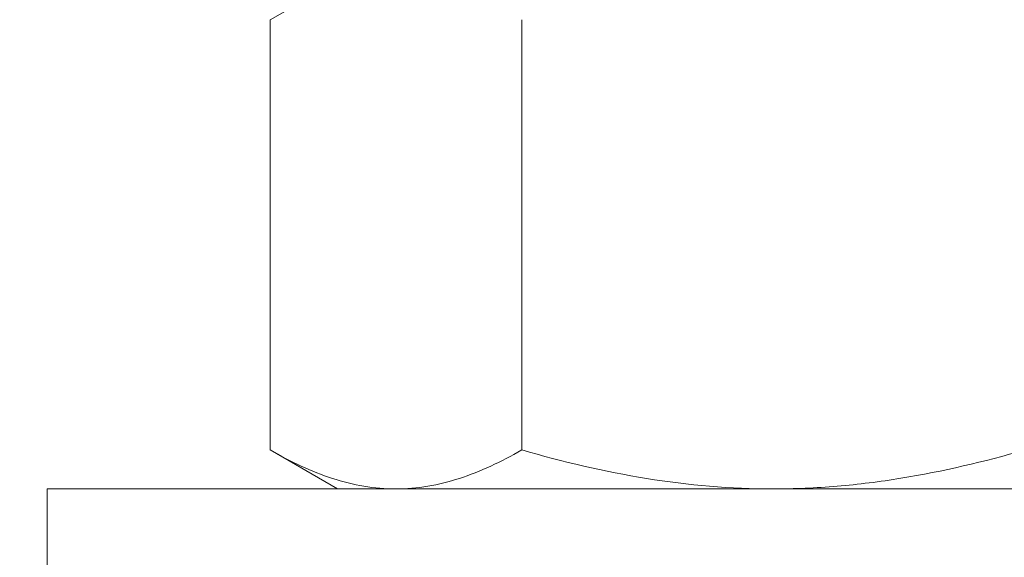
# Model space of a CAD drawing. Extents: x 2 to 257, y -26 to 144.
# Drawn here: x 234 to 235, y -3 to -2 of the extents above; entities that cross this region are included whole.
import ezdxf

# ---------------------------------------------------------------- set-up
doc = ezdxf.new("R2010")
doc.units = 0
doc.header["$MEASUREMENT"] = 0
doc.layers.get('0').update_dxf_attribs({"linetype": 'CONTINUOUS', "lineweight": 15})
doc.layers.get('DEFPOINTS').update_dxf_attribs({"linetype": 'CONTINUOUS', "lineweight": 15})
doc.layers.add('Text', color=7, linetype='CONTINUOUS')
doc.styles.add('ROMAND', font='romand.shx', dxfattribs={"oblique": 15})
doc.dimstyles.new('ROMAND', dxfattribs={"dimscale": 15, "dimtxt": 0.125, "dimasz": 0.125, "dimexe": 0.0625, "dimexo": 0.0625, "dimgap": 0.0625, "dimtad": 0, "dimtih": 1, "dimtoh": 1, "dimdec": 3, "dimzin": 0, "dimdsep": 46, "dimlunit": 4, "dimtxsty": 'ROMAND', "dimcen": 0, "dimadec": 0, "dimazin": 0, "dimtfac": 1, "dimtdec": 3, "dimtofl": 0, "dimtmove": 0, "dimatfit": 3, "dimfxl": 0, "dimtolj": 1, "dimtzin": 0, "dimarcsym": 0})

# ---------------------------------------------------------------- blocks, each defined once
blk = doc.blocks.new('*D6')
at = {"layer": 'DEFPOINTS', "color": 0}
for p in [(229.9513, 32.57692), (237.38466, 32.57692), (233.3704, -3.42308)]:
    blk.add_point(p, dxfattribs=at)
at = {"layer": 'Text', "color": 0, "lineweight": -2}
for p, q in [((237.00966, 32.57692), (229.5763, 32.57692)), ((229.9513, 31.82692), (229.9513, 15.39834)), ((229.9513, -2.67308), (229.9513, 13.75549)), ((232.9954, -3.42308), (229.5763, -3.42308))]:
    blk.add_line(p, q, dxfattribs=at)
at = {"layer": 'Text', "color": 0}
for points in [[(229.8263, 31.82692), (230.0763, 31.82692), (229.9513, 32.57692)], [(229.8263, -2.67308), (230.0763, -2.67308), (229.9513, -3.42308)]]:
    blk.add_solid(points, dxfattribs=at)
at = {"layer": 'Text', "color": 0, "insert": (229.9513, 14.57692), "char_height": 0.75, "attachment_point": 5, "style": 'ROMAND'}
blk.add_mtext('\\A1;36"', dxfattribs=at)
blk = doc.blocks.new('*D7')
at = {"layer": 'DEFPOINTS', "color": 0}
for p in [(227.3704, 48.32792), (237.3704, 48.32792), (233.3704, -3.42308)]:
    blk.add_point(p, dxfattribs=at)
at = {"layer": 'Text', "color": 0, "lineweight": -2}
for p, q in [((236.9954, 48.32792), (226.9954, 48.32792)), ((227.3704, 47.57792), (227.3704, 41.82742)), ((227.3704, -2.67308), (227.3704, 39.07742)), ((232.9954, -3.42308), (226.9954, -3.42308))]:
    blk.add_line(p, q, dxfattribs=at)
at = {"layer": 'Text', "color": 0}
for points in [[(227.2454, 47.57792), (227.4954, 47.57792), (227.3704, 48.32792)], [(227.2454, -2.67308), (227.4954, -2.67308), (227.3704, -3.42308)]]:
    blk.add_solid(points, dxfattribs=at)
at = {"layer": 'Text', "color": 0, "insert": (227.3704, 40.45242), "char_height": 0.75, "attachment_point": 5, "style": 'ROMAND'}
blk.add_mtext('\\A1;POST\\PHEIGHT', dxfattribs=at)

msp = doc.modelspace()

# ---------------------------------------------------------------- linework, layer by layer
for p, q in [((234.43739, -2.45002), (234.4954, -2.41652)), ((234.43739, -2.45002), (234.43739, -2.82053)), ((234.65389, -2.45002), (234.65389, -2.82053)), ((234.4954, -2.85402), (234.43739, -2.82053)), ((234.54564, -2.85402), (234.4954, -2.85402)), ((234.8704, -2.85402), (234.54564, -2.85402)), ((234.8704, -2.85402), (235.19516, -2.85402))]:
    msp.add_line(p, q)
msp.add_lwpolyline([(234.2454, -2.85402), (234.2454, -2.92302), (235.4954, -2.92302), (235.4954, -2.85402)], close=True)
for points, knots in [([(234.54564, -2.85402), (234.53645, -2.85402), (234.52723, -2.85323), (234.50897, -2.85017), (234.4999, -2.8479), (234.47286, -2.83915), (234.45505, -2.83073), (234.43739, -2.82053)], [0, 0, 0, 0, 0.25, 0.25, 0.5, 0.5, 1, 1, 1, 1]), ([(234.65389, -2.82053), (234.63619, -2.83076), (234.61835, -2.83918), (234.5823, -2.85083), (234.56408, -2.85402), (234.54564, -2.85402)], [0, 0, 0, 0, 0.5, 0.5, 1, 1, 1, 1]), ([(234.65389, -2.82053), (234.68914, -2.8307), (234.72519, -2.83922), (234.79744, -2.85088), (234.83379, -2.85402), (234.8704, -2.85402)], [0, 0, 0, 0, 0.5, 0.5, 1, 1, 1, 1]), ([(234.8704, -2.85402), (234.88872, -2.85402), (234.90712, -2.85324), (234.94399, -2.85015), (234.96223, -2.84785), (235.01643, -2.83905), (235.05189, -2.83064), (235.08691, -2.82053)], [0, 0, 0, 0, 0.25, 0.25, 0.5, 0.5, 1, 1, 1, 1])]:
    msp.add_open_spline(points, degree=3, knots=knots)

# ---------------------------------------------------------------- dimensions: what is measured, and where the dimension line sits
at = {"layer": 'Text'}
dim = msp.add_linear_dim(base=(227.3704, 48.32792), p1=(233.3704, -3.42308), p2=(237.3704, 48.32792), angle=90, text='POST\\PHEIGHT', dimstyle='ROMAND', override={"dimscale": 6}, dxfattribs=at)
dim.commit()
dim.dimension.update_dxf_attribs({"geometry": '*D7', "text_midpoint": (227.3704, 40.45242), "dimtype": 160})
dim = msp.add_linear_dim(base=(229.9513, 32.57692), p1=(233.3704, -3.42308), p2=(237.38466, 32.57692), angle=90, text='<>"', dimstyle='ROMAND', override={"dimscale": 6, "dimlunit": 5}, dxfattribs=at)
dim.commit()
dim.dimension.update_dxf_attribs({"geometry": '*D6', "text_midpoint": (229.9513, 14.57692)})

doc.saveas('drawing.dxf')
